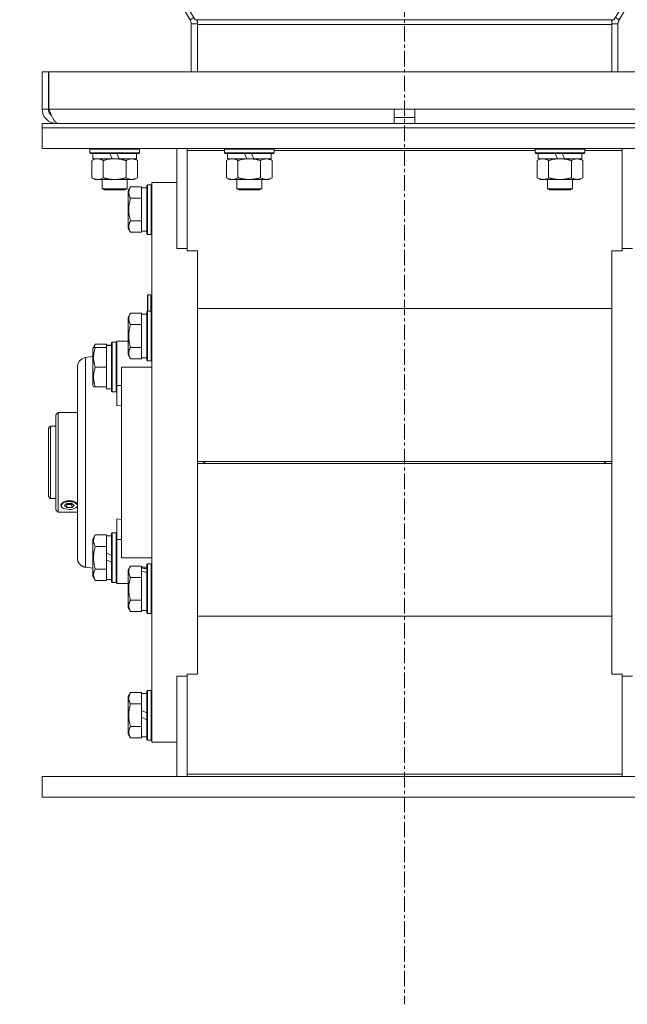
# Model space of a CAD drawing. Units: millimetres. Extents: x 0 to 21846, y -7 to 14850.
# Drawn here: x 17006 to 17299, y 9226 to 9701 of the extents above; entities that cross this region are included whole.
import ezdxf

# ---------------------------------------------------------------- set-up
doc = ezdxf.new("R2010")
doc.units = ezdxf.units.MM
doc.linetypes.add('K5LT_AXLED', pattern=[12, 7.5, -1.5, 1.5, -1.5])
doc.linetypes.add('K5LT_THIN', pattern=[0])
for name, color, linetype, true_color in [('OSI', 2, 'Continuous', 0xffff00), ('R', 1, 'Continuous', 0xff0000), ('WELDING', 7, 'Continuous', 0xffffff)]:
    doc.layers.add(name, color=color, linetype=linetype, true_color=true_color)

msp = doc.modelspace()

# ---------------------------------------------------------------- linework, layer by layer
at = {"layer": 'OSI', "color": 30, "linetype": 'K5LT_AXLED', "lineweight": 18, "true_color": 0xff8000}
msp.add_line((17191.63, 12445.86), (17191.63, 9225.79), dxfattribs=at)
at = {"layer": 'R', "color": 7, "linetype": 'K5LT_THIN', "lineweight": 18}
for p, q in [((17090.56, 9700.88), (16790.92, 10198.51)), ((17292.7, 9700.88), (17592.34, 10198.51)), ((16790.57, 10194.97), (17088.06, 9700.91)), ((17592.7, 10194.97), (17295.2, 9700.91)), ((17088.06, 9700.91), (17089.89, 9702.01)), ((17295.2, 9700.91), (17293.38, 9702.01)), ((17088.63, 9698.84), (17091.63, 9698.84)), ((17088.63, 9698.84), (17088.63, 9675.79)), ((17091.63, 9700.88), (17090.56, 9700.88)), ((17291.63, 9700.88), (17091.63, 9700.88)), ((17091.63, 9700.88), (17091.63, 9698.64)), ((17291.63, 9698.64), (17091.63, 9698.64)), ((17091.63, 9675.79), (17091.63, 9698.64)), ((17291.63, 9700.88), (17292.7, 9700.88)), ((17291.63, 9700.88), (17291.63, 9698.64)), ((17294.63, 9698.84), (17291.63, 9698.84)), ((17291.63, 9675.79), (17291.63, 9698.64)), ((17294.63, 9698.84), (17294.63, 9675.79)), ((17016.63, 9675.79), (17016.63, 9657.79)), ((17016.63, 9675.79), (17019.63, 9675.79)), ((17019.63, 9675.79), (17019.63, 9657.79)), ((17019.82, 9657.79), (17019.82, 9675.79)), ((17019.82, 9675.79), (17363.45, 9675.79)), ((17016.63, 9657.79), (17019.63, 9657.79)), ((17019.82, 9657.79), (17186.63, 9657.79)), ((17186.63, 9650.79), (17186.63, 9657.79)), ((17186.63, 9657.79), (17196.63, 9657.79)), ((17196.63, 9650.79), (17196.63, 9657.79)), ((17196.63, 9657.79), (17363.45, 9657.79)), ((17016.63, 9648.79), (17016.63, 9650.79)), ((17016.63, 9650.79), (17366.63, 9650.79)), ((17023.63, 9651.04), (17023.63, 9650.79)), ((17186.63, 9653.79), (17196.63, 9653.79)), ((17016.63, 9648.79), (17366.63, 9648.79)), ((17016.63, 9648.79), (17366.63, 9648.79)), ((17016.63, 9638.79), (17016.63, 9648.79)), ((17016.63, 9638.79), (17366.63, 9638.79)), ((17039.63, 9638.49), (17039.8, 9638.79)), ((17039.63, 9636.59), (17039.63, 9638.49)), ((17039.63, 9638.49), (17063.63, 9638.49)), ((17039.63, 9636.59), (17039.8, 9636.29)), ((17039.63, 9636.59), (17063.63, 9636.59)), ((17039.8, 9636.29), (17063.46, 9636.29)), ((17041.13, 9633.79), (17041.13, 9636.29)), ((17049.33, 9636.29), (17050.5, 9633.79)), ((17052.64, 9636.29), (17053.81, 9633.79)), ((17062.13, 9633.79), (17062.13, 9636.29)), ((17063.63, 9638.49), (17063.46, 9638.79)), ((17063.63, 9636.59), (17063.46, 9636.29)), ((17063.63, 9636.59), (17063.63, 9638.49)), ((17081.63, 9638.79), (17081.63, 9590.47)), ((17086.63, 9637.75), (17086.63, 9638.79)), ((17086.63, 9637.75), (17086.63, 9589.44)), ((17104.63, 9637.75), (17086.63, 9637.75)), ((17104.63, 9638.49), (17104.8, 9638.79)), ((17104.63, 9636.59), (17104.63, 9638.49)), ((17104.63, 9638.49), (17128.63, 9638.49)), ((17104.63, 9636.59), (17104.8, 9636.29)), ((17104.63, 9636.59), (17128.63, 9636.59)), ((17104.8, 9636.29), (17128.46, 9636.29)), ((17106.13, 9633.79), (17106.13, 9636.29)), ((17114.33, 9636.29), (17115.5, 9633.79)), ((17117.64, 9636.29), (17118.81, 9633.79)), ((17127.13, 9633.79), (17127.13, 9636.29)), ((17128.63, 9638.49), (17128.46, 9638.79)), ((17128.63, 9636.59), (17128.46, 9636.29)), ((17128.63, 9636.59), (17128.63, 9638.49)), ((17254.63, 9637.75), (17128.63, 9637.75)), ((17254.63, 9638.49), (17254.8, 9638.79)), ((17254.63, 9636.59), (17254.63, 9638.49)), ((17254.63, 9638.49), (17278.63, 9638.49)), ((17254.63, 9636.59), (17254.8, 9636.29)), ((17254.63, 9636.59), (17278.63, 9636.59)), ((17254.8, 9636.29), (17278.46, 9636.29)), ((17256.13, 9633.79), (17256.13, 9636.29)), ((17264.33, 9636.29), (17265.5, 9633.79)), ((17267.64, 9636.29), (17268.81, 9633.79)), ((17277.13, 9633.79), (17277.13, 9636.29)), ((17278.63, 9638.49), (17278.46, 9638.79)), ((17278.63, 9636.59), (17278.46, 9636.29)), ((17278.63, 9636.59), (17278.63, 9638.49)), ((17296.63, 9637.75), (17278.63, 9637.75)), ((17296.63, 9637.75), (17296.63, 9638.79)), ((17296.63, 9589.44), (17296.63, 9637.75)), ((17040.66, 9632.94), (17042.13, 9633.79)), ((17040.66, 9624.64), (17040.66, 9632.94)), ((17041.13, 9633.79), (17050.5, 9633.79)), ((17046.15, 9624.64), (17046.15, 9632.94)), ((17050.5, 9633.79), (17053.81, 9633.79)), ((17053.81, 9633.79), (17062.13, 9633.79)), ((17057.12, 9624.64), (17057.12, 9632.94)), ((17062.6, 9632.94), (17061.13, 9633.79)), ((17062.6, 9624.64), (17062.6, 9632.94)), ((17105.66, 9632.94), (17107.13, 9633.79)), ((17105.66, 9624.64), (17105.66, 9632.94)), ((17106.13, 9633.79), (17115.5, 9633.79)), ((17111.15, 9624.64), (17111.15, 9632.94)), ((17115.5, 9633.79), (17118.81, 9633.79)), ((17118.81, 9633.79), (17127.13, 9633.79)), ((17122.12, 9624.64), (17122.12, 9632.94)), ((17127.6, 9632.94), (17126.13, 9633.79)), ((17127.6, 9624.64), (17127.6, 9632.94)), ((17255.66, 9632.94), (17257.13, 9633.79)), ((17255.66, 9624.64), (17255.66, 9632.94)), ((17256.13, 9633.79), (17265.5, 9633.79)), ((17261.15, 9624.64), (17261.15, 9632.94)), ((17265.5, 9633.79), (17268.81, 9633.79)), ((17268.81, 9633.79), (17277.13, 9633.79)), ((17272.12, 9624.64), (17272.12, 9632.94)), ((17277.6, 9632.94), (17276.13, 9633.79)), ((17277.6, 9624.64), (17277.6, 9632.94)), ((17040.66, 9624.64), (17042.13, 9623.79)), ((17043.4, 9623.79), (17042.13, 9623.79)), ((17051.63, 9623.79), (17043.4, 9623.79)), ((17045.63, 9623.79), (17045.63, 9619.36)), ((17059.86, 9623.79), (17051.63, 9623.79)), ((17057.63, 9623.79), (17057.63, 9619.36)), ((17061.13, 9623.79), (17059.86, 9623.79)), ((17062.6, 9624.64), (17061.13, 9623.79)), ((17067.43, 9621.29), (17067.13, 9621.11)), ((17067.43, 9621.29), (17069.33, 9621.29)), ((17067.43, 9609.29), (17067.43, 9621.29)), ((17069.33, 9621.29), (17069.63, 9621.11)), ((17069.33, 9609.29), (17069.33, 9621.29)), ((17081.63, 9622.29), (17069.63, 9622.29)), ((17069.63, 9487.29), (17069.63, 9622.29)), ((17105.66, 9624.64), (17107.13, 9623.79)), ((17108.4, 9623.79), (17107.13, 9623.79)), ((17116.63, 9623.79), (17108.4, 9623.79)), ((17110.63, 9623.79), (17110.63, 9619.36)), ((17124.86, 9623.79), (17116.63, 9623.79)), ((17122.63, 9623.79), (17122.63, 9619.36)), ((17126.13, 9623.79), (17124.86, 9623.79)), ((17127.6, 9624.64), (17126.13, 9623.79)), ((17255.66, 9624.64), (17257.13, 9623.79)), ((17258.4, 9623.79), (17257.13, 9623.79)), ((17266.63, 9623.79), (17258.4, 9623.79)), ((17260.63, 9623.79), (17260.63, 9619.36)), ((17274.86, 9623.79), (17266.63, 9623.79)), ((17272.63, 9623.79), (17272.63, 9619.36)), ((17276.13, 9623.79), (17274.86, 9623.79)), ((17277.6, 9624.64), (17276.13, 9623.79)), ((17045.63, 9619.36), (17046.63, 9618.79)), ((17051.63, 9619.36), (17045.63, 9619.36)), ((17051.63, 9618.79), (17046.63, 9618.79)), ((17057.63, 9619.36), (17051.63, 9619.36)), ((17056.63, 9618.79), (17051.63, 9618.79)), ((17057.63, 9619.36), (17056.63, 9618.79)), ((17059.28, 9620.26), (17058.13, 9618.26)), ((17058.13, 9609.29), (17058.13, 9618.26)), ((17059.28, 9620.26), (17064.63, 9620.26)), ((17064.63, 9619.75), (17064.63, 9620.26)), ((17067.13, 9619.79), (17064.63, 9619.79)), ((17064.63, 9619.75), (17064.63, 9615.28)), ((17067.13, 9609.29), (17067.13, 9621.11)), ((17110.63, 9619.36), (17111.63, 9618.79)), ((17116.63, 9619.36), (17110.63, 9619.36)), ((17116.63, 9618.79), (17111.63, 9618.79)), ((17122.63, 9619.36), (17116.63, 9619.36)), ((17121.63, 9618.79), (17116.63, 9618.79)), ((17122.63, 9619.36), (17121.63, 9618.79)), ((17260.63, 9619.36), (17261.63, 9618.79)), ((17266.63, 9619.36), (17260.63, 9619.36)), ((17266.63, 9618.79), (17261.63, 9618.79)), ((17272.63, 9619.36), (17266.63, 9619.36)), ((17271.63, 9618.79), (17266.63, 9618.79)), ((17272.63, 9619.36), (17271.63, 9618.79)), ((17059.28, 9614.77), (17064.63, 9614.77)), ((17064.63, 9614.77), (17064.63, 9615.28)), ((17064.63, 9613.76), (17064.63, 9614.77)), ((17064.63, 9613.76), (17064.63, 9604.82)), ((17058.13, 9600.32), (17058.13, 9609.29)), ((17067.13, 9597.46), (17067.13, 9609.29)), ((17067.43, 9597.29), (17067.43, 9609.29)), ((17069.33, 9597.29), (17069.33, 9609.29)), ((17059.28, 9603.8), (17064.63, 9603.8)), ((17064.63, 9603.8), (17064.63, 9604.82)), ((17064.63, 9603.3), (17064.63, 9603.8)), ((17064.63, 9603.3), (17064.63, 9598.82)), ((17059.28, 9598.32), (17058.13, 9600.32)), ((17059.28, 9598.32), (17064.63, 9598.32)), ((17064.63, 9598.32), (17064.63, 9598.82)), ((17067.13, 9598.79), (17064.63, 9598.79)), ((17067.43, 9597.29), (17067.13, 9597.46)), ((17069.33, 9597.29), (17069.63, 9597.46)), ((17067.43, 9597.29), (17069.33, 9597.29)), ((17081.63, 9590.47), (17086.63, 9590.47)), ((17086.63, 9589.44), (17091.63, 9589.44)), ((17091.63, 9589.44), (17091.63, 9587.54)), ((17291.63, 9587.54), (17291.63, 9589.44)), ((17291.63, 9589.44), (17296.63, 9589.44)), ((17296.63, 9590.47), (17301.63, 9590.47)), ((17091.63, 9587.54), (17091.63, 9487.29)), ((17291.63, 9587.54), (17291.63, 9487.29)), ((17067.53, 9567.99), (17067.73, 9568.19)), ((17067.53, 9560.29), (17067.53, 9567.99)), ((17067.73, 9568.19), (17069.13, 9568.19)), ((17067.73, 9560.29), (17067.73, 9568.19)), ((17069.13, 9560.29), (17069.13, 9568.19)), ((17067.43, 9560.29), (17067.13, 9560.11)), ((17067.13, 9538.05), (17067.13, 9560.11)), ((17067.43, 9560.29), (17069.33, 9560.29)), ((17067.43, 9537.9), (17067.43, 9560.29)), ((17069.33, 9560.29), (17069.63, 9560.11)), ((17069.33, 9537.9), (17069.33, 9560.29)), ((17091.63, 9561.48), (17291.63, 9561.48)), ((17059.28, 9559.26), (17058.13, 9557.26)), ((17058.13, 9540.52), (17058.13, 9557.26)), ((17059.28, 9559.26), (17064.63, 9559.26)), ((17064.63, 9558.75), (17064.63, 9559.26)), ((17067.13, 9558.79), (17064.63, 9558.79)), ((17064.63, 9558.75), (17064.63, 9554.28)), ((17059.28, 9553.77), (17064.63, 9553.77)), ((17064.63, 9553.77), (17064.63, 9554.28)), ((17064.63, 9552.76), (17064.63, 9553.77)), ((17064.63, 9552.76), (17064.63, 9543.82)), ((17050.43, 9545.29), (17050.13, 9545.11)), ((17050.43, 9545.29), (17050.13, 9545.11)), ((17050.43, 9545.29), (17052.33, 9545.29)), ((17050.43, 9545.29), (17052.33, 9545.29)), ((17050.43, 9521.29), (17050.43, 9545.29)), ((17052.33, 9545.29), (17052.63, 9545.11)), ((17052.33, 9545.29), (17052.63, 9545.11)), ((17052.33, 9521.29), (17052.33, 9545.29)), ((17052.63, 9545.79), (17052.63, 9524.45)), ((17054.88, 9545.79), (17052.63, 9545.79)), ((17058.13, 9545.79), (17054.88, 9545.79)), ((17042.28, 9544.26), (17041.13, 9542.26)), ((17041.44, 9542.79), (17041.13, 9542.26)), ((17041.13, 9524.32), (17041.13, 9542.26)), ((17042.28, 9542.79), (17041.44, 9542.79)), ((17042.28, 9544.26), (17047.63, 9544.26)), ((17042.28, 9542.79), (17047.63, 9542.79)), ((17047.63, 9543.75), (17047.63, 9544.26)), ((17050.13, 9543.79), (17047.63, 9543.79)), ((17047.63, 9543.75), (17047.63, 9543.74)), ((17047.63, 9543.74), (17047.63, 9542.79)), ((17047.63, 9541.91), (17047.63, 9542.79)), ((17047.63, 9541.91), (17047.63, 9534.16)), ((17049.01, 9543.66), (17050.13, 9543.73)), ((17050.13, 9521.46), (17050.13, 9545.11)), ((17058.13, 9539.32), (17058.13, 9540.52)), ((17059.28, 9542.8), (17064.63, 9542.8)), ((17064.63, 9542.8), (17064.63, 9543.82)), ((17064.63, 9542.3), (17064.63, 9542.8)), ((17064.63, 9542.3), (17064.63, 9537.82)), ((17041.13, 9538.38), (17037.63, 9537.92)), ((17059.28, 9537.32), (17058.13, 9539.32)), ((17059.28, 9537.32), (17064.63, 9537.32)), ((17064.63, 9537.32), (17064.63, 9537.82)), ((17067.13, 9537.79), (17064.63, 9537.79)), ((17067.13, 9536.46), (17067.13, 9538.05)), ((17067.43, 9536.29), (17067.13, 9536.46)), ((17067.43, 9536.29), (17067.43, 9537.9)), ((17067.43, 9536.29), (17069.33, 9536.29)), ((17069.33, 9536.29), (17069.33, 9537.9)), ((17069.33, 9536.29), (17069.63, 9536.46)), ((17033.63, 9441.22), (17033.63, 9533.36)), ((17033.63, 9441.22), (17033.63, 9533.36)), ((17042.28, 9533.29), (17047.63, 9533.29)), ((17047.63, 9533.29), (17047.63, 9534.16)), ((17047.63, 9532.41), (17047.63, 9533.29)), ((17047.63, 9532.41), (17047.63, 9524.66)), ((17054.88, 9441.29), (17054.88, 9533.29)), ((17054.88, 9533.29), (17069.63, 9533.29)), ((17041.44, 9523.79), (17041.13, 9524.32)), ((17041.44, 9523.79), (17042.28, 9523.79)), ((17042.28, 9523.79), (17047.63, 9523.79)), ((17047.63, 9523.79), (17047.63, 9524.66)), ((17047.63, 9523.79), (17047.63, 9522.79)), ((17050.13, 9522.79), (17047.63, 9522.79)), ((17050.43, 9521.29), (17050.13, 9521.46)), ((17052.33, 9521.29), (17052.63, 9521.46)), ((17052.63, 9524.45), (17054.88, 9524.45)), ((17052.63, 9514.58), (17052.63, 9524.45)), ((17050.43, 9521.29), (17052.33, 9521.29)), ((17054.88, 9514.8), (17052.63, 9514.58)), ((17024.33, 9511.29), (17023.23, 9510.19)), ((17023.23, 9510.19), (17023.23, 9464.39)), ((17033.63, 9511.29), (17024.33, 9511.29)), ((17024.33, 9463.29), (17024.33, 9511.29)), ((17020.63, 9504.79), (17019.63, 9503.79)), ((17019.63, 9503.79), (17019.63, 9487.29)), ((17020.63, 9504.79), (17023.23, 9504.79)), ((17020.63, 9504.79), (17020.63, 9487.29)), ((17019.63, 9487.29), (17019.63, 9470.79)), ((17020.63, 9487.29), (17020.63, 9469.79)), ((17069.63, 9352.29), (17069.63, 9487.29)), ((17091.63, 9487.79), (17291.63, 9487.79)), ((17094.63, 9487.74), (17091.63, 9487.74)), ((17091.63, 9487.29), (17091.63, 9387.03)), ((17091.63, 9486.83), (17094.63, 9486.83)), ((17091.63, 9486.79), (17291.63, 9486.79)), ((17094.63, 9487.74), (17094.63, 9486.83)), ((17094.63, 9487.74), (17288.63, 9487.74)), ((17094.63, 9486.83), (17288.63, 9486.83)), ((17095.13, 9487.74), (17095.13, 9486.83)), ((17288.13, 9487.74), (17288.13, 9486.83)), ((17291.63, 9487.74), (17288.63, 9487.74)), ((17288.63, 9486.83), (17288.63, 9487.74)), ((17288.63, 9486.83), (17291.63, 9486.83)), ((17291.63, 9487.29), (17291.63, 9387.03)), ((17020.63, 9469.79), (17019.63, 9470.79)), ((17020.63, 9469.79), (17023.23, 9469.79)), ((17024.33, 9463.29), (17023.23, 9464.39)), ((17025.78, 9466.64), (17026.71, 9467.78)), ((17026.5, 9465.36), (17025.78, 9466.64)), ((17026.5, 9465.36), (17026.47, 9465.38)), ((17026.93, 9465.1), (17026.5, 9465.36)), ((17026.71, 9467.78), (17029.07, 9468.45)), ((17029.73, 9464.52), (17026.93, 9465.1)), ((17027.42, 9466.5), (17028.58, 9467.5)), ((17028.58, 9465.5), (17027.42, 9466.5)), ((17028.58, 9466.91), (17028.23, 9467.21)), ((17028.58, 9467.5), (17030.89, 9467.5)), ((17030.89, 9466.91), (17028.58, 9466.91)), ((17028.58, 9465.5), (17028.58, 9466.91)), ((17030.89, 9465.5), (17028.58, 9465.5)), ((17029.07, 9468.45), (17032.02, 9468.12)), ((17030.8, 9464.6), (17029.73, 9464.52)), ((17032.96, 9465.36), (17030.8, 9464.6)), ((17030.89, 9467.5), (17032.04, 9466.5)), ((17031.23, 9467.21), (17030.89, 9466.91)), ((17030.89, 9466.91), (17030.89, 9465.5)), ((17032.04, 9466.5), (17030.89, 9465.5)), ((17032.02, 9468.12), (17033.61, 9466.89)), ((17033.63, 9466.16), (17032.96, 9465.36)), ((17032.96, 9465.36), (17033, 9465.38)), ((17033.63, 9466.98), (17033.48, 9467.24)), ((17033.48, 9465.84), (17033.63, 9466.09)), ((17033.61, 9466.89), (17033.63, 9466.84)), ((17033.63, 9463.29), (17024.33, 9463.29)), ((17052.63, 9460), (17052.63, 9450.13)), ((17052.63, 9460), (17054.88, 9459.78)), ((17042.28, 9452.26), (17041.13, 9450.26)), ((17041.13, 9432.32), (17041.13, 9450.26)), ((17042.28, 9452.26), (17047.63, 9452.26)), ((17047.63, 9451.75), (17047.63, 9452.26)), ((17050.13, 9451.79), (17047.63, 9451.79)), ((17047.63, 9451.75), (17047.63, 9447.28)), ((17050.43, 9453.29), (17050.13, 9453.11)), ((17050.13, 9429.46), (17050.13, 9453.11)), ((17050.43, 9453.29), (17052.33, 9453.29)), ((17050.43, 9429.29), (17050.43, 9453.29)), ((17052.33, 9429.29), (17052.33, 9453.29)), ((17052.33, 9453.29), (17052.63, 9453.11)), ((17052.63, 9450.13), (17052.63, 9428.79)), ((17052.63, 9450.13), (17054.88, 9450.13)), ((17042.28, 9446.77), (17047.63, 9446.77)), ((17047.63, 9446.77), (17047.63, 9447.28)), ((17047.63, 9445.76), (17047.63, 9446.77)), ((17047.63, 9445.76), (17047.63, 9443.59)), ((17047.63, 9440.28), (17047.63, 9443.59)), ((17047.63, 9443.59), (17050.13, 9442.42)), ((17054.88, 9441.29), (17069.63, 9441.29)), ((17041.13, 9436.2), (17037.63, 9436.66)), ((17047.63, 9440.28), (17050.13, 9439.11)), ((17047.63, 9440.28), (17047.63, 9436.82)), ((17047.63, 9435.8), (17047.63, 9436.82)), ((17059.28, 9437.26), (17058.13, 9435.26)), ((17059.28, 9437.26), (17064.63, 9437.26)), ((17064.63, 9436.75), (17064.63, 9437.26)), ((17067.13, 9436.79), (17064.63, 9436.79)), ((17064.63, 9436.75), (17064.63, 9436.31)), ((17064.63, 9435.66), (17064.63, 9436.31)), ((17067.43, 9438.29), (17067.13, 9438.11)), ((17067.13, 9414.46), (17067.13, 9438.11)), ((17067.43, 9438.29), (17069.33, 9438.29)), ((17067.43, 9414.29), (17067.43, 9438.29)), ((17069.33, 9414.29), (17069.33, 9438.29)), ((17069.33, 9438.29), (17069.63, 9438.11)), ((17042.28, 9430.32), (17041.13, 9432.32)), ((17042.28, 9435.8), (17047.63, 9435.8)), ((17047.63, 9435.3), (17047.63, 9435.8)), ((17047.63, 9435.3), (17047.63, 9430.82)), ((17058.13, 9417.32), (17058.13, 9435.26)), ((17059.28, 9431.77), (17064.63, 9431.77)), ((17064.63, 9434.83), (17064.63, 9435.66)), ((17064.63, 9434.83), (17064.63, 9432.28)), ((17064.63, 9431.77), (17064.63, 9432.28)), ((17064.63, 9430.76), (17064.63, 9431.77)), ((17042.28, 9430.32), (17047.63, 9430.32)), ((17047.63, 9430.32), (17047.63, 9430.82)), ((17050.13, 9430.79), (17047.63, 9430.79)), ((17050.43, 9429.29), (17050.13, 9429.46)), ((17050.43, 9429.29), (17052.33, 9429.29)), ((17052.33, 9429.29), (17052.63, 9429.46)), ((17052.33, 9429.29), (17052.63, 9429.46)), ((17054.88, 9428.79), (17052.63, 9428.79)), ((17054.88, 9428.79), (17052.63, 9428.79)), ((17058.13, 9428.79), (17054.88, 9428.79)), ((17064.63, 9430.76), (17064.63, 9421.82)), ((17064.63, 9420.8), (17064.63, 9421.82)), ((17059.28, 9415.32), (17058.13, 9417.32)), ((17059.28, 9420.8), (17064.63, 9420.8)), ((17064.63, 9420.3), (17064.63, 9420.8)), ((17064.63, 9420.3), (17064.63, 9415.82)), ((17059.28, 9415.32), (17064.63, 9415.32)), ((17064.63, 9415.32), (17064.63, 9415.82)), ((17067.13, 9415.79), (17064.63, 9415.79)), ((17067.43, 9414.29), (17067.13, 9414.46)), ((17067.43, 9414.29), (17069.33, 9414.29)), ((17069.33, 9414.29), (17069.63, 9414.46)), ((17091.63, 9413.09), (17291.63, 9413.09)), ((17081.63, 9384.1), (17081.63, 9335.79)), ((17081.63, 9384.1), (17086.63, 9384.1)), ((17086.63, 9336.82), (17086.63, 9385.14)), ((17086.63, 9385.14), (17091.63, 9385.14)), ((17091.63, 9385.14), (17091.63, 9387.03)), ((17291.63, 9387.03), (17291.63, 9385.14)), ((17291.63, 9385.14), (17296.63, 9385.14)), ((17296.63, 9385.14), (17296.63, 9336.82)), ((17296.63, 9384.1), (17301.63, 9384.1)), ((17059.28, 9376.26), (17058.13, 9374.26)), ((17058.13, 9356.32), (17058.13, 9374.26)), ((17059.28, 9376.26), (17064.63, 9376.26)), ((17064.63, 9375.75), (17064.63, 9376.26)), ((17067.13, 9375.79), (17064.63, 9375.79)), ((17064.63, 9375.75), (17064.63, 9371.28)), ((17067.43, 9377.29), (17067.13, 9377.11)), ((17067.13, 9353.46), (17067.13, 9377.11)), ((17067.43, 9353.29), (17067.43, 9377.29)), ((17067.43, 9377.29), (17069.33, 9377.29)), ((17069.33, 9377.29), (17069.63, 9377.11)), ((17069.33, 9353.29), (17069.33, 9377.29)), ((17059.28, 9370.77), (17064.63, 9370.77)), ((17064.63, 9370.77), (17064.63, 9371.28)), ((17064.63, 9369.76), (17064.63, 9370.77)), ((17064.63, 9369.76), (17064.63, 9367.59)), ((17064.63, 9364.28), (17064.63, 9367.59)), ((17064.63, 9367.59), (17067.13, 9366.42)), ((17064.63, 9364.28), (17067.13, 9363.11)), ((17064.63, 9364.28), (17064.63, 9360.82)), ((17064.63, 9359.8), (17064.63, 9360.82)), ((17059.28, 9354.32), (17058.13, 9356.32)), ((17059.28, 9359.8), (17064.63, 9359.8)), ((17064.63, 9359.3), (17064.63, 9359.8)), ((17064.63, 9359.3), (17064.63, 9354.82)), ((17059.28, 9354.32), (17064.63, 9354.32)), ((17064.63, 9354.32), (17064.63, 9354.82)), ((17067.13, 9354.79), (17064.63, 9354.79)), ((17067.43, 9353.29), (17067.13, 9353.46)), ((17067.43, 9353.29), (17069.33, 9353.29)), ((17069.33, 9353.29), (17069.63, 9353.46)), ((17081.63, 9352.29), (17069.63, 9352.29)), ((17296.63, 9336.82), (17086.63, 9336.82)), ((17086.63, 9336.82), (17086.63, 9335.79)), ((17296.63, 9336.82), (17296.63, 9335.79)), ((17016.63, 9335.79), (17016.63, 9325.79)), ((17016.63, 9335.79), (17366.63, 9335.79)), ((17016.63, 9325.79), (17366.63, 9325.79))]:
    msp.add_line(p, q, dxfattribs=at)
for centre, radius, start, end in [((17084.63, 9698.84), 4, 0, 31.0537), ((17084.63, 9698.84), 7, 0, 16.9522), ((17298.63, 9698.84), 7, 163.0478, 180), ((17298.63, 9698.84), 4, 148.9463, 180), ((17023.63, 9657.79), 7, 180, 270), ((17023.63, 9657.79), 4, 180, 232.3856), ((17069.13, 9567.69), 0.5, 0, 90)]:
    msp.add_arc(centre, radius, start, end, dxfattribs=at)
for centre, major_axis, ratio, start_param, end_param in [((17045.46, 9533.29), (-22.52, 0), 0.466308, 4.503438, 4.615831), ((17095.13, 9487.74), (0.5, 0), 0.004566, 3.141593, 3.143667), ((17095.13, 9486.83), (0.5, 0), 0.004566, 3.139518, 3.141593), ((17288.13, 9487.74), (0.5, 0), 0.004566, 6.281111, 6.283185), ((17288.13, 9486.83), (0.5, 0), 0.004566, 0, 0.002075), ((17029.73, 9466.54), (-4, 0), 0.5, 5.923874, 6.642497), ((17029.73, 9466.54), (-4, 0), 0.5, 3.500904, 5.923874), ((17029.73, 9466.54), (-4, 0), 0.5, 0.359312, 0.61548), ((17029.73, 9466.54), (4, 0), 0.5, -0.61548, -0.359312), ((17069.56, 9426.29), (-22.4, 6.17), 0.379473, -1.35866, -1.246058), ((17062.46, 9426.29), (-22.4, 6.17), 0.379473, 4.607548, 4.71994)]:
    msp.add_ellipse(centre, major_axis=major_axis, ratio=ratio, start_param=start_param, end_param=end_param, dxfattribs=at)
at = {"layer": 'WELDING', "color": 7, "linetype": 'K5LT_THIN', "lineweight": 18}
for p, q in [((17041.63, 9542.79), (17041.8, 9543.28)), ((17041.8, 9543.28), (17042.02, 9543.77)), ((17042.02, 9543.77), (17042.28, 9544.26)), ((17033.9, 9534.9), (17034.69, 9536.29)), ((17034.69, 9536.29), (17035.9, 9537.32)), ((17035.9, 9537.32), (17037.32, 9537.86)), ((17037.32, 9537.86), (17037.63, 9537.92)), ((17033.63, 9533.36), (17033.9, 9534.9)), ((17033.63, 9533.36), (17033.63, 9533.36)), ((17033.63, 9533.36), (17033.63, 9533.35)), ((17033.48, 9467.24), (17033.53, 9467.17)), ((17033.53, 9465.9), (17033.48, 9465.84)), ((17033.53, 9467.17), (17033.59, 9467.09)), ((17033.59, 9465.96), (17033.53, 9465.9)), ((17033.59, 9467.09), (17033.63, 9467.01)), ((17033.63, 9466.03), (17033.59, 9465.96)), ((17033.63, 9441.22), (17033.63, 9441.22))]:
    msp.add_line(p, q, dxfattribs=at)
msp.add_open_spline([(17024.41, 9650.79), (17024.3, 9650.79), (17024.08, 9650.82), (17023.76, 9650.95), (17023.43, 9651.17), (17023.1, 9651.47), (17022.77, 9651.85), (17022.44, 9652.3), (17022.11, 9652.83), (17021.79, 9653.41), (17021.46, 9654.06), (17021.13, 9654.74), (17020.8, 9655.47), (17020.47, 9656.23), (17020.14, 9657), (17019.93, 9657.53), (17019.82, 9657.79)], degree=3, dxfattribs=at)
for points, knots in [([(17043.4, 9633.79), (17043.22, 9633.79), (17042.91, 9633.77), (17042.42, 9633.68), (17041.89, 9633.53), (17041.29, 9633.28), (17040.87, 9633.06), (17040.66, 9632.94)], [0, 0, 0, 0, 1.597458, 2.676777, 4.235764, 6.182879, 8, 8, 8, 8]), ([(17046.15, 9632.94), (17045.81, 9633.13), (17045.33, 9633.38), (17044.68, 9633.6), (17044.27, 9633.7), (17043.84, 9633.77), (17043.56, 9633.79), (17043.4, 9633.79)], [0, 0, 0, 0, 3.005828, 4.318193, 5.5895, 6.632109, 8, 8, 8, 8]), ([(17057.12, 9632.94), (17057.02, 9632.97), (17056.84, 9633.02), (17056.56, 9633.09), (17056.29, 9633.16), (17055.73, 9633.3), (17054.97, 9633.47), (17053.99, 9633.63), (17053.26, 9633.71), (17052.72, 9633.75), (17052.35, 9633.77), (17052.05, 9633.78), (17051.81, 9633.79), (17051.57, 9633.79), (17051.27, 9633.78), (17050.91, 9633.77), (17050.54, 9633.75), (17050.06, 9633.72), (17049.46, 9633.65), (17048.54, 9633.51), (17047.65, 9633.33), (17046.9, 9633.15), (17046.47, 9633.03), (17046.25, 9632.97), (17046.15, 9632.94)], [0, 0, 0, 0, 0.360272, 0.720544, 1.080816, 1.441087, 2.882175, 4.029166, 5.176157, 5.634334, 6.092512, 6.546256, 6.773128, 7, 7.455961, 7.911922, 8.367882, 8.823843, 9.735765, 10.647686, 12.323843, 13.161922, 13.580961, 14, 14, 14, 14]), ([(17062.6, 9632.94), (17062.28, 9633.13), (17061.81, 9633.36), (17061.23, 9633.57), (17060.89, 9633.66), (17060.59, 9633.73), (17060.24, 9633.77), (17059.89, 9633.79), (17059.53, 9633.78), (17059.23, 9633.74), (17058.89, 9633.68), (17058.44, 9633.56), (17057.84, 9633.33), (17057.37, 9633.09), (17057.12, 9632.94)], [0, 0, 0, 0, 2.72415, 3.912285, 4.716446, 5.530362, 6.353984, 7.500189, 8.40607, 9.211142, 9.998759, 11.128707, 12.847273, 15, 15, 15, 15]), ([(17108.4, 9633.79), (17108.22, 9633.79), (17107.91, 9633.77), (17107.42, 9633.68), (17106.89, 9633.53), (17106.29, 9633.28), (17105.87, 9633.06), (17105.66, 9632.94)], [0, 0, 0, 0, 1.597458, 2.676777, 4.235764, 6.182879, 8, 8, 8, 8]), ([(17111.15, 9632.94), (17110.81, 9633.13), (17110.33, 9633.38), (17109.68, 9633.6), (17109.27, 9633.7), (17108.84, 9633.77), (17108.56, 9633.79), (17108.4, 9633.79)], [0, 0, 0, 0, 3.005828, 4.318193, 5.5895, 6.632109, 8, 8, 8, 8]), ([(17122.12, 9632.94), (17122.02, 9632.97), (17121.84, 9633.02), (17121.56, 9633.09), (17121.29, 9633.16), (17120.73, 9633.3), (17119.97, 9633.47), (17118.99, 9633.63), (17118.26, 9633.71), (17117.72, 9633.75), (17117.35, 9633.77), (17117.05, 9633.78), (17116.81, 9633.79), (17116.57, 9633.79), (17116.27, 9633.78), (17115.91, 9633.77), (17115.54, 9633.75), (17115.06, 9633.72), (17114.46, 9633.65), (17113.54, 9633.51), (17112.65, 9633.33), (17111.9, 9633.15), (17111.47, 9633.03), (17111.25, 9632.97), (17111.15, 9632.94)], [0, 0, 0, 0, 0.360272, 0.720544, 1.080816, 1.441087, 2.882175, 4.029166, 5.176157, 5.634334, 6.092512, 6.546256, 6.773128, 7, 7.455961, 7.911922, 8.367882, 8.823843, 9.735765, 10.647686, 12.323843, 13.161922, 13.580961, 14, 14, 14, 14]), ([(17127.6, 9632.94), (17127.28, 9633.13), (17126.81, 9633.36), (17126.23, 9633.57), (17125.89, 9633.66), (17125.59, 9633.73), (17125.24, 9633.77), (17124.89, 9633.79), (17124.53, 9633.78), (17124.23, 9633.74), (17123.89, 9633.68), (17123.44, 9633.56), (17122.84, 9633.33), (17122.37, 9633.09), (17122.12, 9632.94)], [0, 0, 0, 0, 2.72415, 3.912285, 4.716446, 5.530362, 6.353984, 7.500189, 8.40607, 9.211142, 9.998759, 11.128707, 12.847273, 15, 15, 15, 15]), ([(17258.4, 9633.79), (17258.22, 9633.79), (17257.91, 9633.77), (17257.42, 9633.68), (17256.89, 9633.53), (17256.29, 9633.28), (17255.87, 9633.06), (17255.66, 9632.94)], [0, 0, 0, 0, 1.597458, 2.676777, 4.235764, 6.182879, 8, 8, 8, 8]), ([(17261.15, 9632.94), (17260.81, 9633.13), (17260.33, 9633.38), (17259.68, 9633.6), (17259.27, 9633.7), (17258.84, 9633.77), (17258.56, 9633.79), (17258.4, 9633.79)], [0, 0, 0, 0, 3.005828, 4.318193, 5.5895, 6.632109, 8, 8, 8, 8]), ([(17272.12, 9632.94), (17272.02, 9632.97), (17271.84, 9633.02), (17271.56, 9633.09), (17271.29, 9633.16), (17270.73, 9633.3), (17269.97, 9633.47), (17268.99, 9633.63), (17268.26, 9633.71), (17267.72, 9633.75), (17267.35, 9633.77), (17267.05, 9633.78), (17266.81, 9633.79), (17266.57, 9633.79), (17266.27, 9633.78), (17265.91, 9633.77), (17265.54, 9633.75), (17265.06, 9633.72), (17264.46, 9633.65), (17263.54, 9633.51), (17262.65, 9633.33), (17261.9, 9633.15), (17261.47, 9633.03), (17261.25, 9632.97), (17261.15, 9632.94)], [0, 0, 0, 0, 0.360272, 0.720544, 1.080816, 1.441087, 2.882175, 4.029166, 5.176157, 5.634334, 6.092512, 6.546256, 6.773128, 7, 7.455961, 7.911922, 8.367882, 8.823843, 9.735765, 10.647686, 12.323843, 13.161922, 13.580961, 14, 14, 14, 14]), ([(17277.6, 9632.94), (17277.28, 9633.13), (17276.81, 9633.36), (17276.23, 9633.57), (17275.89, 9633.66), (17275.59, 9633.73), (17275.24, 9633.77), (17274.89, 9633.79), (17274.53, 9633.78), (17274.23, 9633.74), (17273.89, 9633.68), (17273.44, 9633.56), (17272.84, 9633.33), (17272.37, 9633.09), (17272.12, 9632.94)], [0, 0, 0, 0, 2.72415, 3.912285, 4.716446, 5.530362, 6.353984, 7.500189, 8.40607, 9.211142, 9.998759, 11.128707, 12.847273, 15, 15, 15, 15]), ([(17040.66, 9624.64), (17040.91, 9624.49), (17041.34, 9624.27), (17041.95, 9624.03), (17042.48, 9623.88), (17042.96, 9623.8), (17043.27, 9623.79), (17043.4, 9623.79)], [0, 0, 0, 0, 2.217775, 3.830428, 5.353122, 6.821732, 8, 8, 8, 8]), ([(17043.4, 9623.79), (17043.58, 9623.79), (17043.94, 9623.81), (17044.38, 9623.9), (17044.88, 9624.04), (17045.44, 9624.25), (17045.91, 9624.5), (17046.15, 9624.64)], [0, 0, 0, 0, 1.523216, 3.057663, 3.814901, 5.878539, 8, 8, 8, 8]), ([(17046.15, 9624.64), (17046.21, 9624.62), (17046.33, 9624.58), (17046.52, 9624.53), (17046.7, 9624.48), (17046.95, 9624.42), (17047.25, 9624.34), (17047.59, 9624.26), (17047.9, 9624.19), (17048.18, 9624.14), (17048.41, 9624.09), (17048.59, 9624.06), (17048.81, 9624.02), (17049.09, 9623.98), (17049.45, 9623.93), (17049.82, 9623.89), (17050.3, 9623.84), (17050.79, 9623.81), (17051.27, 9623.79), (17051.51, 9623.79), (17051.63, 9623.79)], [0, 0, 0, 0, 0.154377, 0.308754, 0.46313, 0.617507, 0.926261, 1.235014, 1.462725, 1.690436, 1.918146, 2.032002, 2.145857, 2.439724, 2.733591, 3.027458, 3.321325, 3.909059, 4.202926, 4.496793, 4.496793, 4.496793, 4.496793]), ([(17051.63, 9623.79), (17051.81, 9623.79), (17052.18, 9623.79), (17052.73, 9623.82), (17053.29, 9623.87), (17053.77, 9623.92), (17054.13, 9623.97), (17054.36, 9624.01), (17054.53, 9624.04), (17054.71, 9624.07), (17054.88, 9624.1), (17055.05, 9624.13), (17055.25, 9624.17), (17055.46, 9624.22), (17055.78, 9624.29), (17056.1, 9624.36), (17056.41, 9624.44), (17056.65, 9624.5), (17056.88, 9624.57), (17057.04, 9624.61), (17057.12, 9624.64)], [0, 0, 0, 0, 0.447011, 0.894022, 1.341033, 1.788044, 2.071119, 2.212656, 2.354194, 2.495731, 2.637268, 2.778805, 2.920343, 3.117399, 3.314455, 3.708568, 3.905624, 4.10268, 4.299736, 4.496793, 4.496793, 4.496793, 4.496793]), ([(17057.12, 9624.64), (17057.4, 9624.47), (17057.84, 9624.25), (17058.4, 9624.03), (17058.79, 9623.92), (17059.14, 9623.84), (17059.5, 9623.8), (17059.74, 9623.79), (17059.86, 9623.79)], [0, 0, 0, 0, 2.905563, 4.375924, 5.511195, 6.679161, 7.850161, 9, 9, 9, 9]), ([(17059.86, 9623.79), (17059.98, 9623.79), (17060.23, 9623.8), (17060.6, 9623.85), (17060.97, 9623.93), (17061.43, 9624.07), (17061.97, 9624.29), (17062.4, 9624.52), (17062.6, 9624.64)], [0, 0, 0, 0, 1.192024, 2.404251, 3.60809, 4.765234, 6.955738, 9, 9, 9, 9]), ([(17105.66, 9624.64), (17105.91, 9624.49), (17106.34, 9624.27), (17106.95, 9624.03), (17107.48, 9623.88), (17107.96, 9623.8), (17108.27, 9623.79), (17108.4, 9623.79)], [0, 0, 0, 0, 2.217775, 3.830428, 5.353122, 6.821732, 8, 8, 8, 8]), ([(17108.4, 9623.79), (17108.58, 9623.79), (17108.94, 9623.81), (17109.38, 9623.9), (17109.88, 9624.04), (17110.44, 9624.25), (17110.91, 9624.5), (17111.15, 9624.64)], [0, 0, 0, 0, 1.523216, 3.057663, 3.814901, 5.878539, 8, 8, 8, 8]), ([(17111.15, 9624.64), (17111.21, 9624.62), (17111.33, 9624.58), (17111.52, 9624.53), (17111.7, 9624.48), (17111.95, 9624.42), (17112.25, 9624.34), (17112.59, 9624.26), (17112.9, 9624.19), (17113.18, 9624.14), (17113.41, 9624.09), (17113.59, 9624.06), (17113.81, 9624.02), (17114.09, 9623.98), (17114.45, 9623.93), (17114.82, 9623.89), (17115.3, 9623.84), (17115.79, 9623.81), (17116.27, 9623.79), (17116.51, 9623.79), (17116.63, 9623.79)], [0, 0, 0, 0, 0.154377, 0.308754, 0.46313, 0.617507, 0.926261, 1.235014, 1.462725, 1.690436, 1.918146, 2.032002, 2.145857, 2.439724, 2.733591, 3.027458, 3.321325, 3.909059, 4.202926, 4.496793, 4.496793, 4.496793, 4.496793]), ([(17116.63, 9623.79), (17116.81, 9623.79), (17117.18, 9623.79), (17117.73, 9623.82), (17118.29, 9623.87), (17118.77, 9623.92), (17119.13, 9623.97), (17119.36, 9624.01), (17119.53, 9624.04), (17119.71, 9624.07), (17119.88, 9624.1), (17120.05, 9624.13), (17120.25, 9624.17), (17120.46, 9624.22), (17120.78, 9624.29), (17121.1, 9624.36), (17121.41, 9624.44), (17121.65, 9624.5), (17121.88, 9624.57), (17122.04, 9624.61), (17122.12, 9624.64)], [0, 0, 0, 0, 0.447011, 0.894022, 1.341033, 1.788044, 2.071119, 2.212656, 2.354194, 2.495731, 2.637268, 2.778805, 2.920343, 3.117399, 3.314455, 3.708568, 3.905624, 4.10268, 4.299736, 4.496793, 4.496793, 4.496793, 4.496793]), ([(17122.12, 9624.64), (17122.4, 9624.47), (17122.84, 9624.25), (17123.4, 9624.03), (17123.79, 9623.92), (17124.14, 9623.84), (17124.5, 9623.8), (17124.74, 9623.79), (17124.86, 9623.79)], [0, 0, 0, 0, 2.905563, 4.375924, 5.511195, 6.679161, 7.850161, 9, 9, 9, 9]), ([(17124.86, 9623.79), (17124.98, 9623.79), (17125.23, 9623.8), (17125.6, 9623.85), (17125.97, 9623.93), (17126.43, 9624.07), (17126.97, 9624.29), (17127.4, 9624.52), (17127.6, 9624.64)], [0, 0, 0, 0, 1.192024, 2.404251, 3.60809, 4.765234, 6.955738, 9, 9, 9, 9]), ([(17255.66, 9624.64), (17255.91, 9624.49), (17256.34, 9624.27), (17256.95, 9624.03), (17257.48, 9623.88), (17257.96, 9623.8), (17258.27, 9623.79), (17258.4, 9623.79)], [0, 0, 0, 0, 2.217775, 3.830428, 5.353122, 6.821732, 8, 8, 8, 8]), ([(17258.4, 9623.79), (17258.58, 9623.79), (17258.94, 9623.81), (17259.38, 9623.9), (17259.88, 9624.04), (17260.44, 9624.25), (17260.91, 9624.5), (17261.15, 9624.64)], [0, 0, 0, 0, 1.523216, 3.057663, 3.814901, 5.878539, 8, 8, 8, 8]), ([(17261.15, 9624.64), (17261.21, 9624.62), (17261.33, 9624.58), (17261.52, 9624.53), (17261.7, 9624.48), (17261.95, 9624.42), (17262.25, 9624.34), (17262.59, 9624.26), (17262.9, 9624.19), (17263.18, 9624.14), (17263.41, 9624.09), (17263.59, 9624.06), (17263.81, 9624.02), (17264.09, 9623.98), (17264.45, 9623.93), (17264.82, 9623.89), (17265.3, 9623.84), (17265.79, 9623.81), (17266.27, 9623.79), (17266.51, 9623.79), (17266.63, 9623.79)], [0, 0, 0, 0, 0.154377, 0.308754, 0.46313, 0.617507, 0.926261, 1.235014, 1.462725, 1.690436, 1.918146, 2.032002, 2.145857, 2.439724, 2.733591, 3.027458, 3.321325, 3.909059, 4.202926, 4.496793, 4.496793, 4.496793, 4.496793]), ([(17266.63, 9623.79), (17266.81, 9623.79), (17267.18, 9623.79), (17267.73, 9623.82), (17268.29, 9623.87), (17268.77, 9623.92), (17269.13, 9623.97), (17269.36, 9624.01), (17269.53, 9624.04), (17269.71, 9624.07), (17269.88, 9624.1), (17270.05, 9624.13), (17270.25, 9624.17), (17270.46, 9624.22), (17270.78, 9624.29), (17271.1, 9624.36), (17271.41, 9624.44), (17271.65, 9624.5), (17271.88, 9624.57), (17272.04, 9624.61), (17272.12, 9624.64)], [0, 0, 0, 0, 0.447011, 0.894022, 1.341033, 1.788044, 2.071119, 2.212656, 2.354194, 2.495731, 2.637268, 2.778805, 2.920343, 3.117399, 3.314455, 3.708568, 3.905624, 4.10268, 4.299736, 4.496793, 4.496793, 4.496793, 4.496793]), ([(17272.12, 9624.64), (17272.4, 9624.47), (17272.84, 9624.25), (17273.4, 9624.03), (17273.79, 9623.92), (17274.14, 9623.84), (17274.5, 9623.8), (17274.74, 9623.79), (17274.86, 9623.79)], [0, 0, 0, 0, 2.905563, 4.375924, 5.511195, 6.679161, 7.850161, 9, 9, 9, 9]), ([(17274.86, 9623.79), (17274.98, 9623.79), (17275.23, 9623.8), (17275.6, 9623.85), (17275.97, 9623.93), (17276.43, 9624.07), (17276.97, 9624.29), (17277.4, 9624.52), (17277.6, 9624.64)], [0, 0, 0, 0, 1.192024, 2.404251, 3.60809, 4.765234, 6.955738, 9, 9, 9, 9]), ([(17059.28, 9614.77), (17059.1, 9615.1), (17058.9, 9615.49), (17058.71, 9615.99), (17058.62, 9616.26), (17058.55, 9616.53), (17058.49, 9616.81), (17058.45, 9617.14), (17058.43, 9617.5), (17058.45, 9617.85), (17058.48, 9618.17), (17058.55, 9618.52), (17058.67, 9618.95), (17058.9, 9619.55), (17059.13, 9620), (17059.28, 9620.26)], [0, 0, 0, 0, 2.912728, 3.529104, 4.366059, 5.20805, 5.90491, 6.841792, 7.999747, 8.992853, 9.878966, 10.753647, 12.031595, 13.665019, 16, 16, 16, 16]), ([(17058.44, 9609.29), (17058.44, 9609.57), (17058.45, 9610.14), (17058.52, 9610.99), (17058.62, 9611.84), (17058.79, 9612.81), (17059.01, 9613.79), (17059.2, 9614.48), (17059.28, 9614.77)], [0, 0, 0, 0, 3.829997, 7.659995, 11.489992, 15.319989, 20.90052, 24.973438, 24.973438, 24.973438, 24.973438]), ([(17059.28, 9603.8), (17059.26, 9603.89), (17059.19, 9604.13), (17059.06, 9604.61), (17058.87, 9605.38), (17058.7, 9606.25), (17058.57, 9607.1), (17058.5, 9607.83), (17058.45, 9608.56), (17058.44, 9609.04), (17058.44, 9609.29)], [0, 0, 0, 0, 1.235584, 3.294892, 6.795714, 11.875088, 15.149676, 18.424263, 21.698851, 24.973438, 24.973438, 24.973438, 24.973438]), ([(17059.28, 9598.32), (17059.1, 9598.64), (17058.9, 9599.04), (17058.71, 9599.54), (17058.62, 9599.8), (17058.55, 9600.07), (17058.49, 9600.36), (17058.45, 9600.68), (17058.43, 9601.04), (17058.45, 9601.39), (17058.48, 9601.71), (17058.55, 9602.06), (17058.67, 9602.5), (17058.9, 9603.1), (17059.13, 9603.54), (17059.28, 9603.8)], [0, 0, 0, 0, 2.912728, 3.529104, 4.366059, 5.20805, 5.90491, 6.841792, 7.999747, 8.992853, 9.878966, 10.753647, 12.031595, 13.665019, 16, 16, 16, 16]), ([(17059.28, 9553.77), (17059.1, 9554.1), (17058.9, 9554.49), (17058.71, 9554.99), (17058.62, 9555.26), (17058.55, 9555.53), (17058.49, 9555.81), (17058.45, 9556.14), (17058.43, 9556.5), (17058.45, 9556.85), (17058.48, 9557.17), (17058.55, 9557.52), (17058.67, 9557.95), (17058.9, 9558.55), (17059.13, 9559), (17059.28, 9559.26)], [0, 0, 0, 0, 2.912728, 3.529104, 4.366059, 5.20805, 5.90491, 6.841792, 7.999747, 8.992853, 9.878966, 10.753647, 12.031595, 13.665019, 16, 16, 16, 16]), ([(17059.28, 9542.8), (17059.22, 9543.04), (17059.05, 9543.66), (17058.78, 9544.78), (17058.59, 9545.91), (17058.49, 9546.86), (17058.45, 9547.5), (17058.44, 9548), (17058.44, 9548.36), (17058.44, 9548.7), (17058.45, 9549.1), (17058.48, 9549.55), (17058.52, 9550.01), (17058.6, 9550.66), (17058.76, 9551.68), (17059.01, 9552.78), (17059.22, 9553.53), (17059.28, 9553.77)], [0, 0, 0, 0, 2.896048, 7.635036, 13.675312, 16.352744, 19.030177, 21.193346, 22.27493, 23.356515, 25.164905, 26.973294, 28.781684, 30.590074, 34.691771, 40.985529, 43.953237, 43.953237, 43.953237, 43.953237]), ([(17042.28, 9533.29), (17042.14, 9533.72), (17041.97, 9534.29), (17041.8, 9534.98), (17041.71, 9535.4), (17041.62, 9535.86), (17041.55, 9536.33), (17041.49, 9536.82), (17041.45, 9537.38), (17041.43, 9538), (17041.44, 9538.53), (17041.47, 9538.99), (17041.52, 9539.52), (17041.63, 9540.28), (17041.86, 9541.4), (17042.11, 9542.26), (17042.28, 9542.79)], [0, 0, 0, 0, 2.392038, 3.094773, 3.749673, 4.638938, 5.533553, 6.273967, 7.269403, 8.499731, 9.554906, 10.026159, 10.962726, 12.336972, 14.092661, 17, 17, 17, 17]), ([(17058.44, 9540.06), (17058.44, 9540.2), (17058.45, 9540.48), (17058.52, 9540.92), (17058.62, 9541.33), (17058.84, 9541.97), (17059.08, 9542.44), (17059.28, 9542.8)], [0, 0, 0, 0, 1.218955, 2.409535, 3.824463, 4.76519, 8, 8, 8, 8]), ([(17037.63, 9537.92), (17037.63, 9537.92), (17037.63, 9537.55), (17037.62, 9536.08), (17037.62, 9533.97), (17037.62, 9531.22), (17037.61, 9527.77), (17037.61, 9523.69), (17037.62, 9519.06), (17037.62, 9513.96), (17037.62, 9508.45), (17037.63, 9502.62), (17037.63, 9496.57), (17037.63, 9490.37), (17037.63, 9484.13), (17037.63, 9477.94), (17037.63, 9471.88), (17037.62, 9466.06), (17037.62, 9460.56), (17037.62, 9455.46), (17037.61, 9450.84), (17037.61, 9446.78), (17037.62, 9443.33), (17037.62, 9440.54), (17037.62, 9438.44), (17037.63, 9437.22), (17037.63, 9436.73), (17037.63, 9436.66), (17037.63, 9436.66)], [0, 0, 0, 0, 1.400692, 2.622238, 3.712376, 4.830805, 5.98237, 7.117667, 8.256456, 9.393534, 10.530457, 11.666808, 12.802877, 13.938675, 15.074324, 16.209884, 17.345658, 18.481743, 19.61829, 20.755226, 21.892641, 23.030474, 24.168963, 25.305502, 26.448052, 27.610431, 28.463761, 29, 29, 29, 29]), ([(17059.28, 9537.32), (17059.19, 9537.48), (17059.06, 9537.73), (17058.86, 9538.16), (17058.69, 9538.58), (17058.55, 9539.06), (17058.47, 9539.48), (17058.44, 9539.81), (17058.44, 9540), (17058.44, 9540.06)], [0, 0, 0, 0, 1.771842, 2.803781, 4.748491, 6.434444, 8.016551, 9.332655, 10, 10, 10, 10]), ([(17042.28, 9523.79), (17042.14, 9524.22), (17041.97, 9524.79), (17041.8, 9525.48), (17041.71, 9525.9), (17041.62, 9526.36), (17041.55, 9526.83), (17041.49, 9527.32), (17041.45, 9527.88), (17041.43, 9528.5), (17041.44, 9529.03), (17041.47, 9529.49), (17041.52, 9530.02), (17041.63, 9530.78), (17041.86, 9531.9), (17042.11, 9532.76), (17042.28, 9533.29)], [0, 0, 0, 0, 2.392038, 3.094773, 3.749673, 4.638938, 5.533553, 6.273967, 7.269403, 8.499731, 9.554906, 10.026159, 10.962726, 12.336972, 14.092661, 17, 17, 17, 17]), ([(17025.99, 9465.84), (17025.92, 9465.91), (17025.81, 9466.05), (17025.71, 9466.28), (17025.68, 9466.51), (17025.71, 9466.76), (17025.81, 9467), (17025.93, 9467.17), (17025.99, 9467.24)], [0, 0, 0, 0, 1.590129, 3.123878, 4.579654, 5.93981, 7.623121, 9, 9, 9, 9]), ([(17033.48, 9467.24), (17033.41, 9467.34), (17033.27, 9467.51), (17033.02, 9467.75), (17032.74, 9467.96), (17032.41, 9468.16), (17032.03, 9468.34), (17031.59, 9468.51), (17031.1, 9468.65), (17030.63, 9468.73), (17030.17, 9468.78), (17029.72, 9468.8), (17029.25, 9468.78), (17028.77, 9468.72), (17028.25, 9468.62), (17027.7, 9468.45), (17027.19, 9468.23), (17026.75, 9467.97), (17026.36, 9467.68), (17026.12, 9467.42), (17026.01, 9467.28), (17025.99, 9467.24)], [0, 0, 0, 0, 1.25274, 2.254985, 3.329688, 4.347313, 5.410172, 6.635273, 7.873124, 9.052349, 9.950263, 11.041206, 12.109546, 13.127381, 14.340247, 15.818665, 17.300988, 18.511305, 20.028853, 21.556982, 22, 22, 22, 22]), ([(17042.28, 9446.77), (17042.1, 9447.1), (17041.9, 9447.49), (17041.71, 9447.99), (17041.62, 9448.26), (17041.55, 9448.53), (17041.49, 9448.81), (17041.45, 9449.14), (17041.43, 9449.5), (17041.45, 9449.85), (17041.48, 9450.17), (17041.55, 9450.52), (17041.67, 9450.95), (17041.9, 9451.55), (17042.13, 9452), (17042.28, 9452.26)], [0, 0, 0, 0, 2.912728, 3.529104, 4.366059, 5.20805, 5.90491, 6.841792, 7.999747, 8.992853, 9.878966, 10.753647, 12.031595, 13.665019, 16, 16, 16, 16]), ([(17042.28, 9435.8), (17042.22, 9436.04), (17042.05, 9436.66), (17041.78, 9437.78), (17041.59, 9438.91), (17041.49, 9439.86), (17041.45, 9440.5), (17041.44, 9441), (17041.44, 9441.36), (17041.44, 9441.7), (17041.45, 9442.1), (17041.48, 9442.55), (17041.52, 9443.01), (17041.6, 9443.66), (17041.76, 9444.68), (17042.01, 9445.78), (17042.22, 9446.53), (17042.28, 9446.77)], [0, 0, 0, 0, 2.896048, 7.635036, 13.675312, 16.352744, 19.030177, 21.193346, 22.27493, 23.356515, 25.164905, 26.973294, 28.781684, 30.590074, 34.691771, 40.985529, 43.953237, 43.953237, 43.953237, 43.953237]), ([(17059.28, 9431.77), (17059.1, 9432.1), (17058.9, 9432.49), (17058.71, 9432.99), (17058.62, 9433.26), (17058.55, 9433.53), (17058.49, 9433.81), (17058.45, 9434.14), (17058.43, 9434.5), (17058.45, 9434.85), (17058.48, 9435.17), (17058.55, 9435.52), (17058.67, 9435.95), (17058.9, 9436.55), (17059.13, 9437), (17059.28, 9437.26)], [0, 0, 0, 0, 2.912728, 3.529104, 4.366059, 5.20805, 5.90491, 6.841792, 7.999747, 8.992853, 9.878966, 10.753647, 12.031595, 13.665019, 16, 16, 16, 16]), ([(17042.28, 9430.32), (17042.1, 9430.64), (17041.9, 9431.04), (17041.71, 9431.54), (17041.62, 9431.8), (17041.55, 9432.07), (17041.49, 9432.36), (17041.45, 9432.68), (17041.43, 9433.04), (17041.45, 9433.39), (17041.48, 9433.71), (17041.55, 9434.06), (17041.67, 9434.5), (17041.9, 9435.1), (17042.13, 9435.54), (17042.28, 9435.8)], [0, 0, 0, 0, 2.912728, 3.529104, 4.366059, 5.20805, 5.90491, 6.841792, 7.999747, 8.992853, 9.878966, 10.753647, 12.031595, 13.665019, 16, 16, 16, 16]), ([(17059.28, 9420.8), (17059.22, 9421.04), (17059.05, 9421.66), (17058.78, 9422.78), (17058.59, 9423.91), (17058.49, 9424.86), (17058.45, 9425.5), (17058.44, 9426), (17058.44, 9426.36), (17058.44, 9426.7), (17058.45, 9427.1), (17058.48, 9427.55), (17058.52, 9428.01), (17058.6, 9428.66), (17058.76, 9429.68), (17059.01, 9430.78), (17059.22, 9431.53), (17059.28, 9431.77)], [0, 0, 0, 0, 2.896048, 7.635036, 13.675312, 16.352744, 19.030177, 21.193346, 22.27493, 23.356515, 25.164905, 26.973294, 28.781684, 30.590074, 34.691771, 40.985529, 43.953237, 43.953237, 43.953237, 43.953237]), ([(17059.28, 9415.32), (17059.1, 9415.64), (17058.9, 9416.04), (17058.71, 9416.54), (17058.62, 9416.8), (17058.55, 9417.07), (17058.49, 9417.36), (17058.45, 9417.68), (17058.43, 9418.04), (17058.45, 9418.39), (17058.48, 9418.71), (17058.55, 9419.06), (17058.67, 9419.5), (17058.9, 9420.1), (17059.13, 9420.54), (17059.28, 9420.8)], [0, 0, 0, 0, 2.912728, 3.529104, 4.366059, 5.20805, 5.90491, 6.841792, 7.999747, 8.992853, 9.878966, 10.753647, 12.031595, 13.665019, 16, 16, 16, 16]), ([(17059.28, 9370.77), (17059.1, 9371.1), (17058.9, 9371.49), (17058.71, 9371.99), (17058.62, 9372.26), (17058.55, 9372.53), (17058.49, 9372.81), (17058.45, 9373.14), (17058.43, 9373.5), (17058.45, 9373.85), (17058.48, 9374.17), (17058.55, 9374.52), (17058.67, 9374.95), (17058.9, 9375.55), (17059.13, 9376), (17059.28, 9376.26)], [0, 0, 0, 0, 2.912728, 3.529104, 4.366059, 5.20805, 5.90491, 6.841792, 7.999747, 8.992853, 9.878966, 10.753647, 12.031595, 13.665019, 16, 16, 16, 16]), ([(17059.28, 9359.8), (17059.22, 9360.04), (17059.05, 9360.66), (17058.78, 9361.78), (17058.59, 9362.91), (17058.49, 9363.86), (17058.45, 9364.5), (17058.44, 9365), (17058.44, 9365.36), (17058.44, 9365.7), (17058.45, 9366.1), (17058.48, 9366.55), (17058.52, 9367.01), (17058.6, 9367.66), (17058.76, 9368.68), (17059.01, 9369.78), (17059.22, 9370.53), (17059.28, 9370.77)], [0, 0, 0, 0, 2.896048, 7.635036, 13.675312, 16.352744, 19.030177, 21.193346, 22.27493, 23.356515, 25.164905, 26.973294, 28.781684, 30.590074, 34.691771, 40.985529, 43.953237, 43.953237, 43.953237, 43.953237]), ([(17059.28, 9354.32), (17059.1, 9354.64), (17058.9, 9355.04), (17058.71, 9355.54), (17058.62, 9355.8), (17058.55, 9356.07), (17058.49, 9356.36), (17058.45, 9356.68), (17058.43, 9357.04), (17058.45, 9357.39), (17058.48, 9357.71), (17058.55, 9358.06), (17058.67, 9358.5), (17058.9, 9359.1), (17059.13, 9359.54), (17059.28, 9359.8)], [0, 0, 0, 0, 2.912728, 3.529104, 4.366059, 5.20805, 5.90491, 6.841792, 7.999747, 8.992853, 9.878966, 10.753647, 12.031595, 13.665019, 16, 16, 16, 16])]:
    msp.add_open_spline(points, degree=3, knots=knots, dxfattribs=at)
msp.add_rational_spline([(17037.63, 9436.66), (17035.23, 9436.97), (17033.63, 9438.8), (17033.63, 9441.22)], [0.96028129241, 0.801412232257, 0.801412232257, 0.96028129241], degree=3, dxfattribs=at)

doc.saveas('drawing.dxf')
